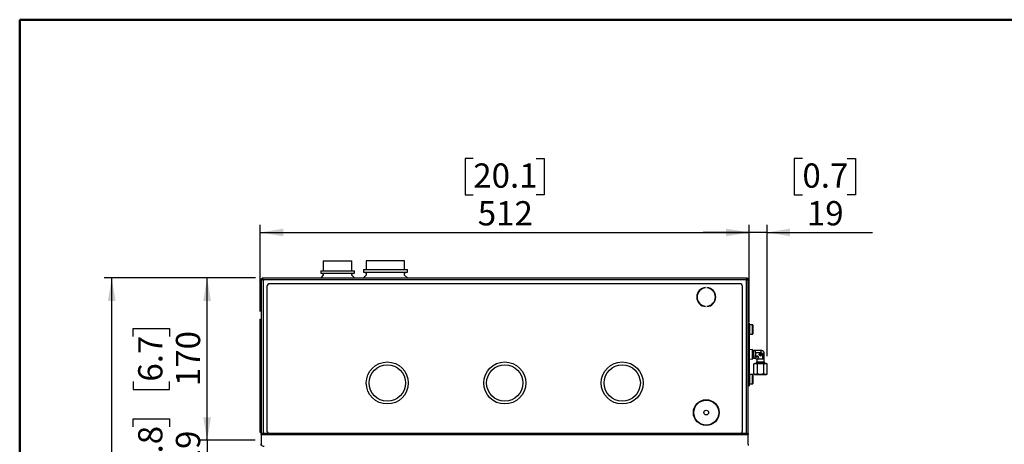
# Model space of a CAD drawing. Units: millimetres. Extents: x 1 to 3425, y 2 to 2378.
# Drawn here: x 1 to 1032, y 1933 to 2378 of the extents above; entities that cross this region are included whole.
import ezdxf

# ---------------------------------------------------------------- set-up
doc = ezdxf.new("R2010")
doc.units = ezdxf.units.MM
doc.header["$LTSCALE"] = 8
for name, color, linetype in [('12', 5, 'Continuous'), ('LINEE_TANGENTI', 21, 'Continuous'), ('QUOTE', 6, 'Continuous')]:
    doc.layers.add(name, color=color, linetype=linetype)
doc.styles.add('SLDTEXTSTYLE0', font='TXT', dxfattribs={"width": 0.605})
doc.dimstyles.new('SLDDIMSTYLE0', dxfattribs={"dimtxt": 24.655859, "dimasz": 24, "dimexe": 0, "dimexo": 0.0625, "dimgap": 6.163965, "dimtad": 1, "dimdec": 0, "dimrnd": 1e-09, "dimzin": 12, "dimdsep": 46, "dimtxsty": 'SLDTEXTSTYLE0', "dimsah": 1, "dimcen": 0.09, "dimadec": 0, "dimazin": 3, "dimtfac": 1, "dimtofl": 0, "dimtmove": 0, "dimatfit": 3, "dimfxl": 0, "dimfrac": 2, "dimtolj": 1, "dimtzin": 12, "dimarcsym": 0})
doc.dimstyles.new('SLDDIMSTYLE2', dxfattribs={"dimtxt": 24.655859, "dimasz": 24, "dimexe": 0, "dimexo": 0.0625, "dimgap": 6.163965, "dimtad": 1, "dimdec": 0, "dimrnd": 1e-09, "dimzin": 12, "dimdsep": 46, "dimtxsty": 'SLDTEXTSTYLE0', "dimsah": 1, "dimcen": 0.09, "dimadec": 0, "dimazin": 3, "dimtfac": 1, "dimtdec": 0, "dimtofl": 0, "dimtmove": 0, "dimatfit": 3, "dimfxl": 0, "dimfrac": 2, "dimtolj": 1, "dimtzin": 12, "dimarcsym": 0})
doc.dimstyles.new('SLDDIMSTYLE3', dxfattribs={"dimtxt": 24.655859, "dimasz": 24, "dimexe": 0, "dimexo": 0.0625, "dimgap": 6.163965, "dimtad": 1, "dimdec": 1, "dimrnd": 1e-09, "dimzin": 12, "dimdsep": 46, "dimtxsty": 'SLDTEXTSTYLE0', "dimsah": 1, "dimcen": 0.09, "dimadec": 0, "dimazin": 3, "dimtfac": 1, "dimtdec": 1, "dimtofl": 0, "dimtmove": 0, "dimatfit": 3, "dimfxl": 0, "dimfrac": 2, "dimtolj": 1, "dimtzin": 12, "dimarcsym": 0})
doc.dimstyles.new('SLDDIMSTYLE4', dxfattribs={"dimtxt": 24.655859, "dimasz": 24, "dimexe": 0, "dimexo": 0.0625, "dimgap": 6.163965, "dimtad": 1, "dimdec": 0, "dimrnd": 1e-09, "dimzin": 12, "dimdsep": 46, "dimtxsty": 'SLDTEXTSTYLE0', "dimsah": 1, "dimcen": 0.09, "dimadec": 0, "dimazin": 3, "dimtfac": 1, "dimtdec": 0, "dimtmove": 0, "dimatfit": 0, "dimfxl": 0, "dimfrac": 2, "dimtolj": 1, "dimtzin": 12, "dimarcsym": 0})

# ---------------------------------------------------------------- blocks, each defined once
blk = doc.blocks.new('_D')
at = {"layer": 'QUOTE'}
for p, q in [((475.6, 2232.2), (467.1, 2232.2)), ((467.1, 2232.2), (467.1, 2194.3)), ((541.4, 2232.2), (549.9, 2232.2)), ((549.9, 2232.2), (549.9, 2194.3)), ((467.1, 2194.3), (475.6, 2194.3)), ((549.9, 2194.3), (541.4, 2194.3)), ((252.6, 2072.1), (252.6, 2162.8)), ((764.4, 2068.1), (764.4, 2162.8)), ((252.6, 2154.8), (764.4, 2154.8))]:
    blk.add_line(p, q, dxfattribs=at)
for points in [[(252.6, 2154.8), (276.6, 2150.8), (276.6, 2158.8)], [(764.4, 2154.8), (740.4, 2158.8), (740.4, 2150.8)]]:
    blk.add_solid(points, dxfattribs=at)
at = {"layer": 'QUOTE', "char_height": 25.4, "attachment_point": 1, "style": 'SLDTEXTSTYLE0'}
for s, insert in [('20.1', (475.6, 2227.1)), ('512', (480.3, 2187.6))]:
    blk.add_mtext(s, dxfattribs=dict(at, insert=insert))
blk = doc.blocks.new('_D_2')
at = {"layer": 'QUOTE'}
for p, q in [((247.6, 2107.1), (89, 2107.1)), ((97, 1227), (97, 2107.1)), ((19.6, 1699.9), (19.6, 1708.4)), ((19.6, 1708.4), (57.4, 1708.4)), ((57.4, 1708.4), (57.4, 1699.9)), ((19.6, 1634.1), (19.6, 1625.6)), ((57.4, 1625.6), (57.4, 1634.1)), ((19.6, 1625.6), (57.4, 1625.6)), ((266, 1227), (89, 1227))]:
    blk.add_line(p, q, dxfattribs=at)
for points in [[(97, 2107.1), (93, 2083.1), (101, 2083.1)], [(97, 1227), (101, 1251), (93, 1251)]]:
    blk.add_solid(points, dxfattribs=at)
at = {"layer": 'QUOTE', "char_height": 25.4, "attachment_point": 1, "rotation": 90, "style": 'SLDTEXTSTYLE0'}
for s, insert in [('34.6', (24.7, 1634.1)), ('880', (64.2, 1638.8))]:
    blk.add_mtext(s, dxfattribs=dict(at, insert=insert))
blk = doc.blocks.new('_D_4')
at = {"layer": 'QUOTE'}
for p, q in [((196.9, 1937.1), (196.9, 1985.1)), ((119.5, 1951), (119.5, 1959.5)), ((119.5, 1959.5), (157.4, 1959.5)), ((157.4, 1959.5), (157.4, 1951)), ((247.2, 1937.1), (188.9, 1937.1)), ((196.9, 1937.1), (196.9, 1918)), ((246.4, 1918), (188.9, 1918)), ((196.9, 1918), (196.9, 1870)), ((119.5, 1904), (119.5, 1895.5)), ((157.4, 1895.5), (157.4, 1904)), ((119.5, 1895.5), (157.4, 1895.5))]:
    blk.add_line(p, q, dxfattribs=at)
for points in [[(196.9, 1937.1), (200.9, 1961.1), (192.9, 1961.1)], [(196.9, 1918), (192.9, 1894), (200.9, 1894)]]:
    blk.add_solid(points, dxfattribs=at)
at = {"layer": 'QUOTE', "char_height": 25.4, "attachment_point": 1, "rotation": 90, "style": 'SLDTEXTSTYLE0'}
for s, insert in [('0.8', (124.7, 1904)), ('19', (164.2, 1908.7))]:
    blk.add_mtext(s, dxfattribs=dict(at, insert=insert))
blk = doc.blocks.new('_D_5')
at = {"layer": 'QUOTE'}
for p, q in [((247.6, 2107.1), (188.9, 2107.1)), ((196.9, 1937.1), (196.9, 2107.1)), ((119.5, 2045.6), (119.5, 2054)), ((119.5, 2054), (157.4, 2054)), ((157.4, 2054), (157.4, 2045.6)), ((119.5, 1998.5), (119.5, 1990.1)), ((119.5, 1990.1), (157.4, 1990.1)), ((157.4, 1990.1), (157.4, 1998.5)), ((247.2, 1937.1), (188.9, 1937.1))]:
    blk.add_line(p, q, dxfattribs=at)
for points in [[(196.9, 2107.1), (192.9, 2083.1), (200.9, 2083.1)], [(196.9, 1937.1), (200.9, 1961.1), (192.9, 1961.1)]]:
    blk.add_solid(points, dxfattribs=at)
at = {"layer": 'QUOTE', "char_height": 25.4, "attachment_point": 1, "rotation": 90, "style": 'SLDTEXTSTYLE0'}
for s, insert in [('6.7', (124.7, 1998.5)), ('170', (164.2, 1993.8))]:
    blk.add_mtext(s, dxfattribs=dict(at, insert=insert))
blk = doc.blocks.new('_D_6')
at = {"layer": 'QUOTE'}
for p, q in [((820.3, 2232.2), (811.8, 2232.2)), ((811.8, 2232.2), (811.8, 2194.3)), ((867.3, 2232.2), (875.8, 2232.2)), ((875.8, 2232.2), (875.8, 2194.3)), ((811.8, 2194.3), (820.3, 2194.3)), ((875.8, 2194.3), (867.3, 2194.3)), ((764.4, 2061.1), (764.4, 2162.8)), ((783.3, 2025), (783.3, 2162.8)), ((764.4, 2154.8), (716.4, 2154.8)), ((783.3, 2154.8), (764.4, 2154.8)), ((783.3, 2154.8), (893.6, 2154.8))]:
    blk.add_line(p, q, dxfattribs=at)
for points in [[(764.4, 2154.8), (740.4, 2158.8), (740.4, 2150.8)], [(783.3, 2154.8), (807.3, 2150.8), (807.3, 2158.8)]]:
    blk.add_solid(points, dxfattribs=at)
at = {"layer": 'QUOTE', "char_height": 25.4, "attachment_point": 1, "style": 'SLDTEXTSTYLE0'}
for s, insert in [('0.7', (820.3, 2227.1)), ('19', (825, 2187.6))]:
    blk.add_mtext(s, dxfattribs=dict(at, insert=insert))

msp = doc.modelspace()

# ---------------------------------------------------------------- linework, layer by layer
at = {"color": 7, "linetype": 'Continuous', "lineweight": 50}
for p, q in [((0.63, 1.72), (0.63, 2377.72)), ((0.63, 2377.72), (3360.63, 2377.72))]:
    msp.add_line(p, q, dxfattribs=at)
at = {"layer": '12'}
for p, q in [((318.59, 2124.93), (318.59, 2114.56)), ((318.59, 2124.93), (348.59, 2124.93)), ((348.59, 2114.56), (348.59, 2124.93)), ((363.59, 2125.05), (363.59, 2116.06)), ((403.59, 2125.05), (363.59, 2125.05)), ((403.59, 2116.06), (403.59, 2125.05)), ((316.09, 2114.56), (316.09, 2112.06)), ((316.09, 2114.56), (351.09, 2114.56)), ((351.09, 2112.06), (351.09, 2114.56)), ((360.59, 2116.06), (360.59, 2113.06)), ((360.59, 2116.06), (406.59, 2116.06)), ((406.59, 2113.06), (406.59, 2116.06)), ((253.59, 2106.05), (253.59, 1944.02)), ((253.59, 2106.05), (254.59, 2106.05)), ((762.58, 2107.06), (254.6, 2107.06)), ((254.6, 2107.06), (254.6, 2106.06)), ((316.09, 2112.06), (318.59, 2111.49)), ((316.09, 2112.06), (351.09, 2112.06)), ((318.59, 2110.1), (316.09, 2107.19)), ((316.09, 2107.19), (316.24, 2107.06)), ((316.09, 2107.19), (351.09, 2107.19)), ((318.59, 2111.49), (318.59, 2110.1)), ((348.59, 2111.49), (351.09, 2112.06)), ((348.59, 2110.1), (348.59, 2111.49)), ((351.09, 2107.19), (348.59, 2110.1)), ((350.94, 2107.06), (351.09, 2107.19)), ((360.59, 2113.06), (363.59, 2112.44)), ((360.59, 2113.06), (406.59, 2113.06)), ((363.59, 2110.2), (360.59, 2107.2)), ((360.59, 2107.2), (360.73, 2107.06)), ((360.59, 2107.2), (406.59, 2107.2)), ((363.59, 2112.44), (363.59, 2110.2)), ((403.59, 2112.44), (406.59, 2113.06)), ((403.59, 2110.2), (403.59, 2112.44)), ((406.59, 2107.2), (403.59, 2110.2)), ((406.45, 2107.06), (406.59, 2107.2)), ((762.58, 2107.06), (762.58, 2106.06)), ((763.59, 2106.05), (762.59, 2106.05)), ((763.59, 1944.02), (763.59, 2106.05)), ((259.59, 2098.06), (259.59, 1947.06)), ((754.59, 2101.06), (262.59, 2101.06)), ((757.59, 1947.06), (757.59, 2098.06)), ((252.59, 2059.06), (252.59, 2064.06)), ((252.59, 2064.06), (253.59, 2064.06)), ((252.59, 1950.06), (252.59, 2059.06)), ((252.79, 2060.06), (252.79, 2053.06)), ((252.79, 2060.06), (253.59, 2060.06)), ((252.79, 2053.06), (252.79, 2001.06)), ((763.59, 2060.06), (764.39, 2060.06)), ((764.39, 2060.06), (764.39, 2053.06)), ((764.39, 2053.06), (764.39, 2001.06)), ((767.89, 2058.06), (764.89, 2058.06)), ((768.39, 2057.56), (768.39, 2048.56)), ((764.89, 2048.06), (767.89, 2048.06)), ((767.86, 2031.98), (764.39, 2031.87)), ((768.1, 2031.56), (767.86, 2031.98)), ((767.86, 2027.06), (767.86, 2031.98)), ((764.39, 2022.25), (767.86, 2022.14)), ((767.86, 2022.14), (767.86, 2027.06)), ((767.86, 2022.14), (768.1, 2022.56)), ((771, 2031.06), (768.97, 2031.06)), ((768.97, 2023.06), (770.39, 2023.06)), ((770.39, 2023.06), (771.03, 2022.95)), ((777.39, 2031.06), (771, 2031.06)), ((771.39, 2025.09), (771.39, 2029.03)), ((771.39, 2029.03), (776.37, 2029.03)), ((773.1, 2025.09), (771.39, 2025.09)), ((772.28, 2021.7), (772.39, 2021.05)), ((772.39, 2021.06), (772.39, 2019.14)), ((774.42, 2022.06), (774.42, 2023.77)), ((778.36, 2022.06), (774.42, 2022.06)), ((776.38, 2028.81), (774.62, 2027.04)), ((774.62, 2027.04), (776.41, 2025.25)), ((774.84, 2027.07), (775.02, 2027.26)), ((776.41, 2025.5), (774.84, 2027.07)), ((775.02, 2027.26), (776.41, 2025.88)), ((775.36, 2027.59), (775.55, 2027.78)), ((775.36, 2027.59), (775.69, 2027.26)), ((775.55, 2027.78), (775.97, 2027.35)), ((775.63, 2027.87), (776.34, 2028.58)), ((775.63, 2027.87), (776.06, 2027.44)), ((776.34, 2028.2), (776.01, 2027.87)), ((776.01, 2027.87), (776.15, 2027.72)), ((776.34, 2028.58), (777.91, 2027.01)), ((776.34, 2028.2), (777.72, 2026.82)), ((778.18, 2027.02), (776.38, 2028.81)), ((776.41, 2025.25), (778.18, 2027.02)), ((777.12, 2026.21), (776.41, 2025.5)), ((776.41, 2025.88), (776.74, 2026.21)), ((776.74, 2026.21), (776.59, 2026.36)), ((777.12, 2026.21), (776.69, 2026.64)), ((777.2, 2026.3), (776.78, 2026.72)), ((777.39, 2026.49), (777.06, 2026.82)), ((777.39, 2026.49), (777.2, 2026.3)), ((777.91, 2027.01), (777.72, 2026.82)), ((778.36, 2027.04), (778.36, 2022.06)), ((780.39, 2021.66), (780.39, 2028.06)), ((780.39, 2019.14), (780.39, 2021.66)), ((770.39, 2017.56), (769.46, 2017.02)), ((769.46, 2017.02), (771.19, 2017.56)), ((769.46, 2006.59), (769.46, 2017.02)), ((770.39, 2017.56), (771.19, 2017.56)), ((771.19, 2017.56), (772.93, 2017.02)), ((771.19, 2017.56), (776.39, 2017.56)), ((771.89, 2018.27), (771.39, 2017.98)), ((771.39, 2017.98), (771.39, 2017.56)), ((781.39, 2017.98), (771.39, 2017.98)), ((772.93, 2017.02), (776.39, 2017.56)), ((772.93, 2017.02), (772.93, 2006.59)), ((776.39, 2017.56), (779.85, 2017.02)), ((776.39, 2017.56), (781.59, 2017.56)), ((779.85, 2017.02), (781.59, 2017.56)), ((779.85, 2006.59), (779.85, 2017.02)), ((781.39, 2017.98), (780.89, 2018.27)), ((781.39, 2017.56), (781.39, 2017.98)), ((781.59, 2017.56), (783.32, 2017.02)), ((781.59, 2017.56), (782.39, 2017.56)), ((783.32, 2017.02), (782.39, 2017.56)), ((783.32, 2006.59), (783.32, 2017.02)), ((252.79, 2001.06), (252.79, 1994.06)), ((764.39, 2001.06), (764.39, 1994.06)), ((767.89, 2006.06), (764.89, 2006.06)), ((768.39, 2005.56), (768.39, 2001.06)), ((768.39, 2001.06), (768.39, 1996.56)), ((769.46, 2006.59), (770.39, 2006.06)), ((771.19, 2006.06), (769.46, 2006.59)), ((770.39, 2006.06), (771.19, 2006.06)), ((772.93, 2006.59), (771.19, 2006.06)), ((771.19, 2006.06), (776.39, 2006.06)), ((776.39, 2006.06), (772.93, 2006.59)), ((779.85, 2006.59), (776.39, 2006.06)), ((776.39, 2006.06), (781.59, 2006.06)), ((781.59, 2006.06), (779.85, 2006.59)), ((783.32, 2006.59), (781.59, 2006.06)), ((781.59, 2006.06), (782.39, 2006.06)), ((782.39, 2006.06), (783.32, 2006.59)), ((252.79, 1994.06), (253.59, 1994.06)), ((763.59, 1994.06), (764.39, 1994.06)), ((764.89, 1996.06), (767.89, 1996.06)), ((252.59, 1945.06), (252.59, 1950.06)), ((253.59, 1945.06), (252.59, 1945.06)), ((763.59, 1944.02), (253.59, 1944.02)), ((253.59, 1943.25), (253.59, 1944.02)), ((253.59, 1943.25), (253.59, 1932.81)), ((262.59, 1944.06), (754.59, 1944.06)), ((763.59, 1944.02), (763.59, 1943.25)), ((763.59, 1932.81), (763.59, 1943.25)), ((253.59, 1931.69), (253.59, 1932.81)), ((763.59, 1932.81), (763.59, 1931.69))]:
    msp.add_line(p, q, dxfattribs=at)
at = {"layer": '12', "flags": 128}
for points in [[(254.79, 2105.65), (254.88, 2105.77), (254.99, 2105.86)], [(762.18, 2105.86), (762.3, 2105.77), (762.39, 2105.66)]]:
    msp.add_lwpolyline(points, dxfattribs=at)
at = {"layer": '12'}
for centre, radius in [((385.59, 1997.06), 22), ((508.59, 1997.06), 22), ((631.59, 1997.06), 22), ((719.59, 1966.06), 13.5), ((719.59, 1966.06), 2.5)]:
    msp.add_circle(centre, radius, dxfattribs=at)
for centre, radius, start, end in [((255.59, 2105.06), 2, 119.76637, 150.23363), ((761.59, 2105.06), 2, 29.76637, 60.23363), ((262.59, 2098.06), 3, 90, 180), ((719.59, 2087.06), 10, 94.30122, 265.69878), ((719.59, 2087.06), 9.6, 94.4808, 265.5192), ((719.59, 2087.06), 10, 274.30122, 85.69878), ((719.59, 2087.06), 9.6, 274.4808, 85.5192), ((754.59, 2098.06), 3, 0, 90), ((764.89, 2057.56), 0.5, 90, 180), ((767.89, 2057.56), 0.5, 0, 90), ((764.89, 2048.56), 0.5, 180, 270), ((767.89, 2048.56), 0.5, 270, 0), ((768.97, 2032.06), 1, 210, 270), ((768.97, 2022.06), 1, 90, 150), ((770.39, 2021.06), 2, 17.64693, 72.35307), ((776.39, 2027.06), 0.731, 164.0546, 285.9454), ((776.39, 2027.06), 0.515, 144.92819, 305.07181), ((776.36, 2027.02), 0.515, 324.92819, 125.07181), ((776.36, 2027.02), 0.731, 344.0546, 105.9454), ((771.39, 2019.14), 1, 300, 0), ((781.39, 2019.14), 1, 180, 240), ((764.89, 2005.56), 0.5, 90, 180), ((767.89, 2005.56), 0.5, 0, 90), ((764.89, 1996.56), 0.5, 180, 270), ((767.89, 1996.56), 0.5, 270, 0), ((262.59, 1947.06), 3, 180, 270), ((754.59, 1947.06), 3, 270, 0), ((256.18, 1933.42), 2.66, 193.46318, 278.96041)]:
    msp.add_arc(centre, radius, start, end, dxfattribs=at)
for centre, major_axis, start_param, end_param in [((771, 2025.06), (0, 6), 5.4351232, 6.2831853), ((771, 2027.06), (0, 4), 3.6567519, 6.2831853), ((771, 2029.06), (0, 6), 3.6041047, 3.9896547), ((776.39, 2021.66), (4, 0), 0, 2.6264334), ((778.39, 2021.66), (6, 0), 2.2935306, 2.6790806), ((774.39, 2021.66), (6, 0), 0, 0.8480621)]:
    msp.add_ellipse(centre, major_axis=major_axis, ratio=0.0874887, start_param=start_param, end_param=end_param, dxfattribs=at)
for points, knots in [([(253.59, 2106.05), (253.61, 2105.98), (253.66, 2105.83), (254.04, 2105.6), (254.59, 2105.38), (255.15, 2105.2), (255.49, 2105.09), (255.59, 2105.06)], [0, 0, 0, 0, 0.22520224, 0.45043019, 0.6756673, 0.90089371, 1, 1, 1, 1]), ([(254.59, 2106.05), (254.61, 2105.96), (254.64, 2105.78), (254.9, 2105.53), (255.23, 2105.29), (255.48, 2105.13), (255.59, 2105.06)], [0, 0, 0, 0, 0.2748809, 0.5293368, 0.7837432, 1, 1, 1, 1]), ([(255.59, 2105.06), (255.51, 2105.29), (255.37, 2105.77), (255.14, 2106.39), (254.92, 2106.84), (254.74, 2107.04), (254.63, 2107.05), (254.6, 2107.06)], [0, 0, 0, 0, 0.2252009, 0.4504316, 0.6756626, 0.9008892, 1, 1, 1, 1]), ([(255.59, 2105.06), (255.5, 2105.2), (255.32, 2105.48), (255.06, 2105.82), (254.82, 2106.02), (254.67, 2106.05), (254.6, 2106.06)], [0, 0, 0, 0, 0.2748793, 0.5293435, 0.7837209, 1, 1, 1, 1]), ([(762.58, 2107.06), (762.51, 2107.03), (762.36, 2106.99), (762.13, 2106.61), (761.91, 2106.05), (761.73, 2105.5), (761.62, 2105.16), (761.59, 2105.06)], [0, 0, 0, 0, 0.2251999, 0.4504282, 0.6756703, 0.9008889, 1, 1, 1, 1]), ([(762.58, 2106.06), (762.49, 2106.04), (762.32, 2106), (762.06, 2105.75), (761.82, 2105.42), (761.66, 2105.17), (761.59, 2105.06)], [0, 0, 0, 0, 0.2748891, 0.5293285, 0.7837249, 1, 1, 1, 1]), ([(761.59, 2105.06), (761.83, 2105.13), (762.3, 2105.28), (762.92, 2105.51), (763.37, 2105.73), (763.57, 2105.91), (763.58, 2106.02), (763.59, 2106.05)], [0, 0, 0, 0, 0.2252023, 0.4504357, 0.675664, 0.9008905, 1, 1, 1, 1]), ([(761.59, 2105.06), (761.73, 2105.15), (762.01, 2105.32), (762.35, 2105.58), (762.55, 2105.82), (762.58, 2105.98), (762.59, 2106.05)], [0, 0, 0, 0, 0.2748776, 0.5293531, 0.7837289, 1, 1, 1, 1]), ([(771, 2022.96), (771.04, 2023), (771.12, 2023.07), (771.19, 2023.49), (771.23, 2023.69)], [0, 0, 0, 0, 0.5100336, 1, 1, 1, 1]), ([(771.17, 2023.58), (771.16, 2023.53), (771.13, 2023.37), (771.08, 2023.06), (771.03, 2023), (771, 2022.96)], [0, 0, 0, 0, 0.1556599, 0.4674351, 1, 1, 1, 1]), ([(773.02, 2021.9), (772.73, 2021.84), (772.33, 2021.77), (772.3, 2021.69), (772.3, 2021.66)], [0, 0, 0, 0, 0.7181767, 1, 1, 1, 1]), ([(772.3, 2021.66), (772.32, 2021.69), (772.35, 2021.73), (772.57, 2021.78), (772.74, 2021.81), (772.85, 2021.83), (772.91, 2021.84)], [0, 0, 0, 0, 0.4374062, 0.6621292, 0.830831, 1, 1, 1, 1]), ([(774.42, 2023.77), (774.41, 2023.94), (774.39, 2024.23), (774.22, 2024.62), (773.95, 2024.89), (773.56, 2025.06), (773.27, 2025.08), (773.1, 2025.09)], [0, 0, 0, 0, 0.2370916, 0.4154015, 0.594936, 0.7529838, 1, 1, 1, 1]), ([(776.37, 2029.03), (776.63, 2029), (777.09, 2028.96), (777.69, 2028.63), (778.1, 2028.16), (778.32, 2027.6), (778.35, 2027.22), (778.36, 2027.04)], [0, 0, 0, 0, 0.2423425, 0.4397165, 0.6374453, 0.8285854, 1, 1, 1, 1]), ([(780.39, 2028.06), (780.35, 2028.44), (780.29, 2029.02), (779.91, 2029.71), (779.53, 2030.2), (779.05, 2030.58), (778.35, 2030.96), (777.77, 2031.02), (777.39, 2031.06)], [0, 0, 0, 0, 0.2394478, 0.368362, 0.5000029, 0.6316397, 0.7605397, 1, 1, 1, 1])]:
    msp.add_open_spline(points, degree=3, knots=knots, dxfattribs=at)
at = {"layer": 'LINEE_TANGENTI'}
for p, q in [((255.59, 2105.06), (255.59, 1944.02)), ((761.59, 2105.06), (255.59, 2105.06)), ((761.59, 1944.02), (761.59, 2105.06)), ((252.79, 2059.06), (252.59, 2059.06)), ((252.79, 2053.06), (253.59, 2053.06)), ((763.59, 2053.06), (764.39, 2053.06)), ((764.89, 2058.06), (764.89, 2048.06)), ((767.89, 2048.06), (767.89, 2058.06)), ((768.1, 2022.56), (768.1, 2031.56)), ((768.97, 2031.06), (768.97, 2023.06)), ((771.23, 2023.69), (773.1, 2025.09)), ((774.42, 2023.77), (773.02, 2021.9)), ((780.89, 2018.27), (771.89, 2018.27)), ((772.39, 2019.14), (780.39, 2019.14)), ((252.79, 2001.06), (253.59, 2001.06)), ((763.59, 2001.06), (764.39, 2001.06)), ((764.89, 2006.06), (764.89, 2001.06)), ((764.89, 2001.06), (764.89, 1996.06)), ((767.89, 2001.06), (767.89, 2006.06)), ((767.89, 1996.06), (767.89, 2001.06)), ((252.59, 1950.06), (253.59, 1950.06)), ((253.59, 1943.25), (763.59, 1943.25))]:
    msp.add_line(p, q, dxfattribs=at)
for centre, radius in [((385.59, 1997.06), 19), ((508.59, 1997.06), 19), ((631.59, 1997.06), 19), ((719.59, 1966.06), 13.09)]:
    msp.add_circle(centre, radius, dxfattribs=at)
for points, knots in [([(770.39, 2023.06), (770.4, 2023.06), (770.42, 2023.08), (770.63, 2023.22), (770.95, 2023.43), (771.17, 2023.58)], [0, 0, 0, 0, 0.2309501, 0.4714895, 1, 1, 1, 1]), ([(772.91, 2021.84), (772.77, 2021.62), (772.56, 2021.31), (772.41, 2021.09), (772.4, 2021.07), (772.39, 2021.06)], [0, 0, 0, 0, 0.5202703, 0.7651762, 1, 1, 1, 1]), ([(776.37, 2029.03), (776.52, 2029.32), (776.8, 2029.89), (777.13, 2030.53), (777.35, 2030.97), (777.38, 2031.03), (777.39, 2031.06)], [0, 0, 0, 0, 0.2516285, 0.4856188, 0.7464423, 1, 1, 1, 1]), ([(780.39, 2028.06), (780.36, 2028.04), (780.3, 2028.01), (779.86, 2027.79), (779.22, 2027.47), (778.65, 2027.19), (778.36, 2027.04)], [0, 0, 0, 0, 0.2535556, 0.5143797, 0.7483681, 1, 1, 1, 1])]:
    msp.add_open_spline(points, degree=3, knots=knots, dxfattribs=at)

# ---------------------------------------------------------------- dimensions: what is measured, and where the dimension line sits
at = {"layer": 'QUOTE'}
dim = msp.add_linear_dim(base=(764.39, 2154.82), p1=(252.59, 2064.06), p2=(764.39, 2060.06), dimstyle='SLDDIMSTYLE0', dxfattribs=at)
dim.commit()
dim.dimension.update_dxf_attribs({"geometry": '_D', "text_midpoint": (508.49, 2154.82), "dimtype": 160})
for base, p1, p2, angle, dimstyle, picture, middle in [((764.39, 2154.82), (783.32, 2017.02), (764.39, 2053.06), 0, 'SLDDIMSTYLE4', '_D_6', (843.79, 2154.82)), ((96.96, 2107.06), (273.99, 1226.96), (255.59, 2107.06), 90, 'SLDDIMSTYLE2', '_D_2', (96.96, 1667.01)), ((196.92, 2107.06), (255.19, 1937.06), (255.59, 2107.06), 90, 'SLDDIMSTYLE3', '_D_5', (196.92, 2022.06)), ((196.92, 1917.96), (255.19, 1937.06), (254.4, 1917.96), 90, 'SLDDIMSTYLE4', '_D_4', (196.92, 1927.51))]:
    dim = msp.add_linear_dim(base=base, p1=p1, p2=p2, angle=angle, dimstyle=dimstyle, dxfattribs=at)
    dim.commit()
    dim.dimension.update_dxf_attribs({"geometry": picture, "text_midpoint": middle, "dimtype": 160})

doc.saveas('drawing.dxf')
